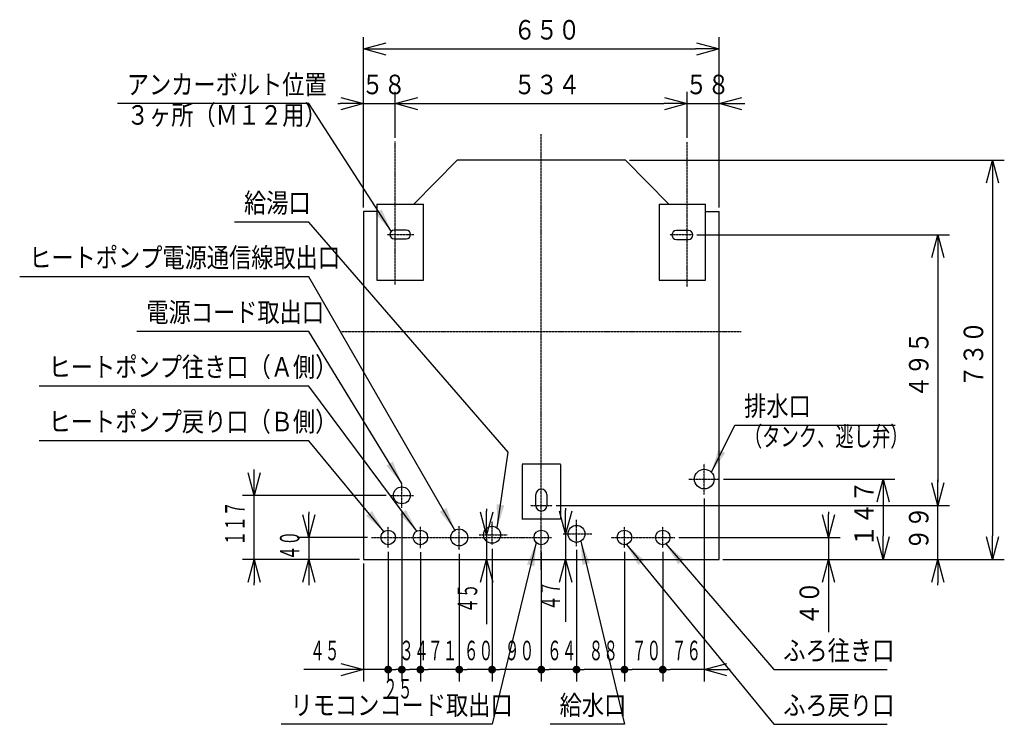
# Model space of a CAD drawing. Extents: x 199 to 5414, y 185 to 4073.
# Drawn here: x 2401 to 4201, y 2785 to 4073 of the extents above; entities that cross this region are included whole.
import ezdxf

# ---------------------------------------------------------------- set-up
doc = ezdxf.new("R2010")
doc.units = 0
doc.linetypes.add('DASHDOT', pattern=[1, 0.5, -0.25, 0, -0.25])
doc.layers.get('0').update_dxf_attribs({"linetype": 'CONTINUOUS'})
doc.layers.get('DEFPOINTS').update_dxf_attribs({"linetype": 'CONTINUOUS'})
doc.layers.add('DD0', color=4, linetype='CONTINUOUS')
doc.layers.add('M0', color=3, linetype='CONTINUOUS')
doc.styles.get("Standard").update_dxf_attribs({"font": 'txt', "bigfont": 'BIGFONT'})
doc.dimstyles.new('LEADSTYL', dxfattribs={"dimtxt": 42.857142, "dimasz": 42.857142, "dimexe": 0.18, "dimexo": 0.0625, "dimgap": 1, "dimtad": 0, "dimtih": 1, "dimtoh": 1, "dimdec": 4, "dimzin": 0, "dimtxsty": 'STANDARD', "dimblk1": 'OPEN', "dimblk2": 'OPEN', "dimsah": 1, "dimcen": 0.09, "dimazin": 3, "dimtfac": 1, "dimtdec": 4, "dimtofl": 0, "dimtmove": 0, "dimatfit": 3, "dimtolj": 1, "dimtzin": 0})
doc.dimstyles.get("Standard").update_dxf_attribs({"dimtxt": 50, "dimasz": 42.857142, "dimexe": 1.5, "dimexo": 0.5, "dimgap": 1.5, "dimtad": 3, "dimtih": 1, "dimtoh": 1, "dimtxsty": 'STANDARD', "dimblk1": 'OPEN', "dimblk2": 'OPEN', "dimsah": 1, "dimcen": 0.09, "dimazin": 3, "dimtfac": 1, "dimtdec": 4, "dimtofl": 0, "dimtmove": 0, "dimatfit": 3, "dimtolj": 1, "dimtzin": 0})

# ---------------------------------------------------------------- blocks, each defined once
blk = doc.blocks.new('_OPEN')
at = {"color": 0}
for p, q in [((0, 0), (-1, 0)), ((-0.965926, 0.258819), (0, 0)), ((0, 0), (-0.965926, -0.258819))]:
    blk.add_line(p, q, dxfattribs=at)
blk = doc.blocks.new('*D20')
at = {"layer": 'DD0'}
for p, q in [((3029.387527, 3729.740216), (3029.387527, 4041.099728)), ((3679.387521, 3729.740216), (3679.387521, 4041.099728)), ((3072.244669, 4019.671157), (3636.530378, 4019.671157))]:
    blk.add_line(p, q, dxfattribs=at)
at = {"layer": 'DEFPOINTS'}
for p in [(3029.387605, 4019.671157), (3029.387605, 3722.59726), (3679.38761, 3722.59726)]:
    blk.add_point(p, dxfattribs=at)
at = {"layer": 'DD0', "xscale": 42.857142, "yscale": 42.857142, "rotation": 180}
blk.add_blockref('_OPEN', (3029.387527, 4019.671157), dxfattribs=at)
at = {"layer": 'DD0', "xscale": 42.857142, "yscale": 42.857142}
blk.add_blockref('_OPEN', (3679.387521, 4019.671157), dxfattribs=at)
at = {"layer": 'DD0', "width": 0.833333}
blk.add_text('６５０', height=35.714285, dxfattribs=at).set_placement((3303.792182, 4036.814188))
blk = doc.blocks.new('*D21')
at = {"layer": 'DD0'}
for p, q in [((3029.387527, 3079.028291), (3029.387527, 2863.24264)), ((2986.530384, 2884.671211), (2920.530387, 2884.671211)), ((3074.387657, 2884.671211), (3029.387527, 2884.671211))]:
    blk.add_line(p, q, dxfattribs=at)
at = {"layer": 'DEFPOINTS'}
for p in [(3074.387607, 3107.120908), (3029.387605, 3086.171166), (3074.387607, 2884.671211)]:
    blk.add_point(p, dxfattribs=at)
at = {"layer": 'DD0', "xscale": 42.857142, "yscale": 42.857142}
blk.add_blockref('_OPEN', (3029.387527, 2884.671211), dxfattribs=at)
at = {"layer": 'DD0', "width": 0.553333}
blk.add_text('４５', height=35.714285, dxfattribs=at).set_placement((2931.649608, 2901.814024))
blk = doc.blocks.new('_NONE')
at = {"color": 0}
blk.add_circle((0, 0), 0.25, dxfattribs=at)
blk = doc.blocks.new('*D22')
at = {"layer": 'DD0'}
for p, q in [((3029.387527, 3729.740216), (3029.387527, 3941.099729)), ((3087.474031, 3857.267506), (3087.474031, 3941.099729)), ((2982.244671, 3919.671158), (2986.530384, 3919.671158)), ((3029.387527, 3919.671158), (3087.474031, 3919.671158)), ((3130.331173, 3919.671158), (3134.616887, 3919.671158))]:
    blk.add_line(p, q, dxfattribs=at)
at = {"layer": 'DEFPOINTS'}
for p in [(3087.474031, 3919.671158), (3087.474031, 3850.124649), (3029.387527, 3722.597359)]:
    blk.add_point(p, dxfattribs=at)
at = {"layer": 'DD0', "xscale": 42.857142, "yscale": 42.857142}
blk.add_blockref('_OPEN', (3029.387527, 3919.671158), dxfattribs=at)
at = {"layer": 'DD0', "xscale": 42.857142, "yscale": 42.857142, "rotation": 180}
blk.add_blockref('_OPEN', (3087.474031, 3919.671158), dxfattribs=at)
at = {"layer": 'DD0', "width": 0.833333}
blk.add_text('５８', height=35.714285, dxfattribs=at).set_placement((3025.692471, 3936.814189))
blk = doc.blocks.new('*D23')
at = {"layer": 'DD0'}
for p, q in [((3087.474031, 3857.267506), (3087.474031, 3941.099729)), ((3621.301235, 3857.267506), (3621.301235, 3941.099729)), ((3130.331173, 3919.671158), (3578.444093, 3919.671158))]:
    blk.add_line(p, q, dxfattribs=at)
at = {"layer": 'DEFPOINTS'}
for p in [(3621.301235, 3919.671158), (3087.474031, 3850.124649), (3621.301235, 3850.124649)]:
    blk.add_point(p, dxfattribs=at)
at = {"layer": 'DD0', "xscale": 42.857142, "yscale": 42.857142, "rotation": 180}
blk.add_blockref('_OPEN', (3087.474031, 3919.671158), dxfattribs=at)
at = {"layer": 'DD0', "xscale": 42.857142, "yscale": 42.857142}
blk.add_blockref('_OPEN', (3621.301235, 3919.671158), dxfattribs=at)
at = {"layer": 'DD0', "width": 0.833333}
blk.add_text('５３４', height=35.714285, dxfattribs=at).set_placement((3303.792182, 3936.814189))
blk = doc.blocks.new('*D24')
at = {"layer": 'DD0'}
for p, q in [((3621.301235, 3857.267506), (3621.301235, 3941.099729)), ((3679.387521, 3729.740216), (3679.387521, 3941.099729)), ((3574.158379, 3919.671158), (3578.444093, 3919.671158)), ((3621.301235, 3919.671158), (3679.387521, 3919.671158)), ((3722.244663, 3919.671158), (3726.530377, 3919.671158))]:
    blk.add_line(p, q, dxfattribs=at)
at = {"layer": 'DEFPOINTS'}
for p in [(3679.387521, 3919.671158), (3621.301235, 3850.124649), (3679.387521, 3722.597359)]:
    blk.add_point(p, dxfattribs=at)
at = {"layer": 'DD0', "xscale": 42.857142, "yscale": 42.857142}
blk.add_blockref('_OPEN', (3621.301235, 3919.671158), dxfattribs=at)
at = {"layer": 'DD0', "xscale": 42.857142, "yscale": 42.857142, "rotation": 180}
blk.add_blockref('_OPEN', (3679.387521, 3919.671158), dxfattribs=at)
at = {"layer": 'DD0', "width": 0.833333}
blk.add_text('５８', height=35.714285, dxfattribs=at).set_placement((3617.606179, 3936.814189))
blk = doc.blocks.new('*D25')
at = {"layer": 'DD0'}
for p, q in [((3515.634994, 3816.171228), (4200.816087, 3816.171228)), ((4179.387516, 3773.314086), (4179.387516, 3129.02829)), ((3686.530378, 3086.171148), (4200.816087, 3086.171148))]:
    blk.add_line(p, q, dxfattribs=at)
at = {"layer": 'DEFPOINTS'}
for p in [(3508.492075, 3816.171166), (4179.387516, 3816.171166), (3679.38761, 3086.171166)]:
    blk.add_point(p, dxfattribs=at)
at = {"layer": 'DD0', "xscale": 42.857142, "yscale": 42.857142}
for p, rotation in [((4179.387516, 3816.171228), 90), ((4179.387516, 3086.171148), 270)]:
    blk.add_blockref('_OPEN', p, dxfattribs=dict(at, rotation=rotation))
at = {"layer": 'DD0', "width": 0.833333}
blk.add_text('７３０', height=35.714285, rotation=90.000003, dxfattribs=at).set_placement((4162.244485, 3400.575847))
blk = doc.blocks.new('*D26')
at = {"layer": 'DD0'}
for p, q in [((3687.530482, 3233.021079), (4000.816089, 3233.021079)), ((3979.387518, 3190.163936), (3979.387518, 3129.02829))]:
    blk.add_line(p, q, dxfattribs=at)
at = {"layer": 'DEFPOINTS'}
for p in [(3680.387607, 3233.021158), (3979.387518, 3233.021158), (3679.38761, 3086.171166)]:
    blk.add_point(p, dxfattribs=at)
at = {"layer": 'DD0', "xscale": 42.857142, "yscale": 42.857142}
for p, rotation in [((3979.387518, 3233.021079), 90), ((3979.387518, 3086.171148), 270)]:
    blk.add_blockref('_OPEN', p, dxfattribs=dict(at, rotation=rotation))
at = {"layer": 'DD0', "width": 0.833333}
blk.add_text('１４７', height=35.714285, rotation=90.000003, dxfattribs=at).set_placement((3962.244486, 3109.000663))
blk = doc.blocks.new('*D27')
at = {"layer": 'DD0'}
for p, q in [((2829.387529, 3246.228214), (2829.387529, 3250.513928)), ((3070.74473, 3203.371072), (2807.958958, 3203.371072)), ((2829.387529, 3086.171148), (2829.387529, 3203.371072)), ((3022.24467, 3086.171148), (2807.958958, 3086.171148)), ((2829.387529, 3039.028292), (2829.387529, 3043.314006))]:
    blk.add_line(p, q, dxfattribs=at)
at = {"layer": 'DEFPOINTS'}
for p in [(3077.887607, 3203.371158), (2829.387529, 3086.171166), (3029.387605, 3086.171166)]:
    blk.add_point(p, dxfattribs=at)
at = {"layer": 'DD0', "xscale": 42.857142, "yscale": 42.857142}
for p, rotation in [((2829.387529, 3203.371072), 270), ((2829.387529, 3086.171148), 90)]:
    blk.add_blockref('_OPEN', p, dxfattribs=dict(at, rotation=rotation))
at = {"layer": 'DD0', "width": 0.553333}
blk.add_text('１１７', height=35.714285, rotation=90.000003, dxfattribs=at).set_placement((2812.244715, 3111.175581))
blk = doc.blocks.new('*D28')
at = {"layer": 'DD0'}
for p, q in [((3254.442674, 3178.514025), (3254.442674, 3174.228311)), ((3254.442674, 3131.371169), (3254.442674, 3086.171148)), ((3254.442674, 3043.314006), (3254.442674, 2967.737919))]:
    blk.add_line(p, q, dxfattribs=at)
at = {"layer": 'DEFPOINTS'}
for p in [(3241.032492, 3131.371158), (3254.442674, 3131.371158), (3029.387605, 3086.171166)]:
    blk.add_point(p, dxfattribs=at)
at = {"layer": 'DD0', "xscale": 42.857142, "yscale": 42.857142}
for p, rotation in [((3254.442674, 3131.371169), 270), ((3254.442674, 3086.171148), 90)]:
    blk.add_blockref('_OPEN', p, dxfattribs=dict(at, rotation=rotation))
at = {"layer": 'DD0', "width": 0.553333}
blk.add_text('４５', height=35.714285, rotation=90.000003, dxfattribs=at).set_placement((3237.299861, 2988.285436))
blk = doc.blocks.new('*D29')
at = {"layer": 'DD0'}
for p, q in [((3879.387519, 3173.513937), (3879.387519, 3169.228224)), ((3605.568988, 3126.371081), (3900.81609, 3126.371081)), ((3879.387519, 3126.371081), (3879.387519, 3086.171148)), ((3686.530378, 3086.171148), (3900.81609, 3086.171148)), ((3879.387519, 3043.314006), (3879.387519, 2953.314004))]:
    blk.add_line(p, q, dxfattribs=at)
at = {"layer": 'DEFPOINTS'}
for p in [(3598.426131, 3126.371081), (3679.387521, 3086.171148), (3879.387519, 3086.171148)]:
    blk.add_point(p, dxfattribs=at)
at = {"layer": 'DD0', "xscale": 42.857142, "yscale": 42.857142}
for p, rotation in [((3879.387519, 3126.371081), 270), ((3879.387519, 3086.171148), 90)]:
    blk.add_blockref('_OPEN', p, dxfattribs=dict(at, rotation=rotation))
at = {"layer": 'DD0', "width": 0.833333}
blk.add_text('４０', height=35.714285, rotation=90.000003, dxfattribs=at).set_placement((3862.244487, 2965.433116))
blk = doc.blocks.new('*D30')
at = {"layer": 'DD0'}
for p, q in [((2929.387528, 3173.513937), (2929.387528, 3169.228224)), ((3036.951309, 3126.371081), (2907.958957, 3126.371081)), ((2929.387528, 3126.371081), (2929.387528, 3086.171148)), ((3022.24467, 3086.171148), (2907.958957, 3086.171148)), ((2929.387528, 3043.314006), (2929.387528, 3039.028292))]:
    blk.add_line(p, q, dxfattribs=at)
at = {"layer": 'DEFPOINTS'}
for p in [(3044.094166, 3126.371081), (2929.387528, 3086.171148), (3029.387527, 3086.171148)]:
    blk.add_point(p, dxfattribs=at)
at = {"layer": 'DD0', "xscale": 42.857142, "yscale": 42.857142}
for p, rotation in [((2929.387528, 3126.371081), 270), ((2929.387528, 3086.171148), 90)]:
    blk.add_blockref('_OPEN', p, dxfattribs=dict(at, rotation=rotation))
at = {"layer": 'DD0', "width": 0.553333}
blk.add_text('４０', height=35.714285, rotation=90.000003, dxfattribs=at).set_placement((2912.244715, 3084.532863))
blk = doc.blocks.new('*D31')
at = {"layer": 'DD0'}
for p, q in [((3398.845531, 3180.170911), (3398.845531, 3175.885197)), ((3398.845531, 3133.028055), (3398.845531, 3086.171148)), ((3398.845531, 3043.314006), (3398.845531, 2972.266945))]:
    blk.add_line(p, q, dxfattribs=at)
at = {"layer": 'DEFPOINTS'}
for p in [(3394.505278, 3133.028055), (3398.845531, 3086.171148), (3679.387521, 3086.171148)]:
    blk.add_point(p, dxfattribs=at)
at = {"layer": 'DD0', "xscale": 42.857142, "yscale": 42.857142}
for p, rotation in [((3398.845531, 3133.028055), 270), ((3398.845531, 3086.171148), 90)]:
    blk.add_blockref('_OPEN', p, dxfattribs=dict(at, rotation=rotation))
at = {"layer": 'DD0', "width": 0.553333}
blk.add_text('４７', height=35.714285, rotation=90.000003, dxfattribs=at).set_placement((3388.845575, 2992.814463))
blk = doc.blocks.new('*D32')
at = {"layer": 'DD0'}
for p, q in [((4079.387517, 3227.581756), (4079.387517, 3231.86747)), ((3381.530511, 3184.724614), (4100.816088, 3184.724614)), ((4079.387517, 3086.171148), (4079.387517, 3184.724614)), ((4079.387517, 3039.028292), (4079.387517, 3043.314006))]:
    blk.add_line(p, q, dxfattribs=at)
at = {"layer": 'DEFPOINTS'}
for p in [(3374.387607, 3184.724532), (3679.38761, 3086.171166), (4079.387517, 3086.171166)]:
    blk.add_point(p, dxfattribs=at)
at = {"layer": 'DD0', "xscale": 42.857142, "yscale": 42.857142}
for p, rotation in [((4079.387517, 3184.724614), 270), ((4079.387517, 3086.171148), 90)]:
    blk.add_blockref('_OPEN', p, dxfattribs=dict(at, rotation=rotation))
at = {"layer": 'DD0', "width": 0.833333}
blk.add_text('９９', height=35.714285, rotation=90.000003, dxfattribs=at).set_placement((4062.244486, 3102.709682))
blk = doc.blocks.new('*D33')
at = {"layer": 'DD0'}
for p, q in [((3638.519688, 3679.455531), (4100.816088, 3679.455531)), ((4079.387517, 3636.598389), (4079.387517, 3227.581756)), ((3381.530511, 3184.724614), (4100.816088, 3184.724614))]:
    blk.add_line(p, q, dxfattribs=at)
at = {"layer": 'DEFPOINTS'}
for p in [(3631.376831, 3679.455531), (3374.387654, 3184.724614), (4079.387517, 3184.724614)]:
    blk.add_point(p, dxfattribs=at)
at = {"layer": 'DD0', "xscale": 42.857142, "yscale": 42.857142}
for p, rotation in [((4079.387517, 3679.455531), 90), ((4079.387517, 3184.724614), 270)]:
    blk.add_blockref('_OPEN', p, dxfattribs=dict(at, rotation=rotation))
at = {"layer": 'DD0', "width": 0.833333}
blk.add_text('４９５', height=35.714285, rotation=90.000003, dxfattribs=at).set_placement((4062.244486, 3381.494731))
blk = doc.blocks.new('_DOT')
at = {"color": 0}
blk.add_line((-0.5, 0), (-1, 0), dxfattribs=at)
at = {"color": 0, "const_width": 0.5}
blk.add_lwpolyline([(-0.25, 0, 1), (0.25, 0, 1)], format="xyb", close=True, dxfattribs=at)
blk = doc.blocks.new('*D34')
at = {"layer": 'DD0'}
for p, q in [((3652.38753, 3197.878344), (3652.38753, 2863.24264)), ((3576.387644, 3099.977954), (3576.387644, 2863.24264)), ((3652.38753, 2884.671211), (3590.673358, 2884.671211)), ((3699.530386, 2884.671211), (3695.244672, 2884.671211))]:
    blk.add_line(p, q, dxfattribs=at)
at = {"layer": 'DEFPOINTS'}
for p in [(3652.387607, 3205.021158), (3576.387607, 3107.120908), (3652.387607, 2884.671211)]:
    blk.add_point(p, dxfattribs=at)
at = {"layer": 'DD0', "rotation": 180}
for name, p, xscale, yscale in [('_DOT', (3576.387644, 2884.671211), 14.285714, 14.285714), ('_OPEN', (3652.38753, 2884.671211), 42.857142, 42.857142)]:
    blk.add_blockref(name, p, dxfattribs=dict(at, xscale=xscale, yscale=yscale))
at = {"layer": 'DD0', "width": 0.553333}
blk.add_text('７６', height=35.714285, dxfattribs=at).set_placement((3592.649444, 2901.814024))
blk = doc.blocks.new('*D35')
at = {"layer": 'DD0'}
for p, q in [((3506.387514, 3099.977954), (3506.387514, 2863.24264)), ((3576.387644, 3099.977954), (3576.387644, 2863.24264)), ((3562.10193, 2884.671211), (3520.673228, 2884.671211))]:
    blk.add_line(p, q, dxfattribs=at)
at = {"layer": 'DEFPOINTS'}
for p in [(3506.387607, 3107.120908), (3576.387607, 3107.120908), (3576.387607, 2884.671211)]:
    blk.add_point(p, dxfattribs=at)
at = {"layer": 'DD0', "xscale": 14.285714, "yscale": 14.285714, "rotation": 180}
blk.add_blockref('_DOT', (3506.387514, 2884.671211), dxfattribs=at)
at = {"layer": 'DD0', "xscale": 14.285714, "yscale": 14.285714}
blk.add_blockref('_DOT', (3576.387644, 2884.671211), dxfattribs=at)
at = {"layer": 'DD0', "width": 0.553333}
blk.add_text('７０', height=35.714285, dxfattribs=at).set_placement((3519.649218, 2901.814024))
blk = doc.blocks.new('*D36')
at = {"layer": 'DD0'}
for p, q in [((3418.730785, 3103.428402), (3418.730785, 2863.24264)), ((3492.101799, 2884.671211), (3433.016499, 2884.671211))]:
    blk.add_line(p, q, dxfattribs=at)
at = {"layer": 'DEFPOINTS'}
for p in [(3418.730753, 3110.57116), (3506.387607, 3107.120908), (3506.387607, 2884.671211)]:
    blk.add_point(p, dxfattribs=at)
at = {"layer": 'DD0', "xscale": 14.285714, "yscale": 14.285714, "rotation": 180}
blk.add_blockref('_DOT', (3418.730785, 2884.671211), dxfattribs=at)
at = {"layer": 'DD0', "xscale": 14.285714, "yscale": 14.285714}
blk.add_blockref('_DOT', (3506.387514, 2884.671211), dxfattribs=at)
at = {"layer": 'DD0', "width": 0.553333}
blk.add_text('８８', height=35.714285, dxfattribs=at).set_placement((3440.821007, 2901.814024))
blk = doc.blocks.new('*D37')
at = {"layer": 'DD0'}
for p, q in [((3354.387524, 3099.97839), (3354.387524, 2863.24264)), ((3404.445071, 2884.671211), (3368.673238, 2884.671211))]:
    blk.add_line(p, q, dxfattribs=at)
at = {"layer": 'DEFPOINTS'}
for p in [(3354.387607, 3107.121168), (3418.730753, 3110.57116), (3418.730753, 2884.671211)]:
    blk.add_point(p, dxfattribs=at)
at = {"layer": 'DD0', "xscale": 14.285714, "yscale": 14.285714, "rotation": 180}
blk.add_blockref('_DOT', (3354.387524, 2884.671211), dxfattribs=at)
at = {"layer": 'DD0', "xscale": 14.285714, "yscale": 14.285714}
blk.add_blockref('_DOT', (3418.730785, 2884.671211), dxfattribs=at)
at = {"layer": 'DD0', "width": 0.553333}
blk.add_text('６４', height=35.714285, dxfattribs=at).set_placement((3364.820903, 2901.814024))
blk = doc.blocks.new('*D38')
at = {"layer": 'DD0'}
for p, q in [((3264.387699, 3105.428394), (3264.387699, 2863.24264)), ((3340.10181, 2884.671211), (3278.673413, 2884.671211))]:
    blk.add_line(p, q, dxfattribs=at)
at = {"layer": 'DEFPOINTS'}
for p in [(3264.387607, 3112.57116), (3354.387607, 3107.121168), (3354.387607, 2884.671211)]:
    blk.add_point(p, dxfattribs=at)
at = {"layer": 'DD0', "xscale": 14.285714, "yscale": 14.285714, "rotation": 180}
blk.add_blockref('_DOT', (3264.387699, 2884.671211), dxfattribs=at)
at = {"layer": 'DD0', "xscale": 14.285714, "yscale": 14.285714}
blk.add_blockref('_DOT', (3354.387524, 2884.671211), dxfattribs=at)
at = {"layer": 'DD0', "width": 0.553333}
blk.add_text('９０', height=35.714285, dxfattribs=at).set_placement((3287.64936, 2901.814024))
blk = doc.blocks.new('*D39')
at = {"layer": 'DD0'}
for p, q in [((3204.387525, 3096.352684), (3204.387525, 2863.24264)), ((3264.387699, 2884.671211), (3218.673239, 2884.671211))]:
    blk.add_line(p, q, dxfattribs=at)
at = {"layer": 'DEFPOINTS'}
for p in [(3204.387607, 3103.495566), (3264.387607, 3112.57116), (3264.387607, 2884.671211)]:
    blk.add_point(p, dxfattribs=at)
at = {"layer": 'DD0', "xscale": 14.285714, "yscale": 14.285714, "rotation": 180}
blk.add_blockref('_DOT', (3204.387525, 2884.671211), dxfattribs=at)
at = {"layer": 'DD0', "width": 0.553333}
blk.add_text('６０', height=35.714285, dxfattribs=at).set_placement((3212.649361, 2901.814024))
blk = doc.blocks.new('*D40')
at = {"layer": 'DD0'}
for p, q in [((3133.387508, 3099.461771), (3133.387508, 2863.24264)), ((3204.387525, 2884.671211), (3147.673223, 2884.671211))]:
    blk.add_line(p, q, dxfattribs=at)
at = {"layer": 'DEFPOINTS'}
for p in [(3133.387607, 3106.604664), (3204.387607, 3103.495566), (3204.387607, 2884.671211)]:
    blk.add_point(p, dxfattribs=at)
at = {"layer": 'DD0', "xscale": 14.285714, "yscale": 14.285714, "rotation": 180}
blk.add_blockref('_DOT', (3133.387508, 2884.671211), dxfattribs=at)
at = {"layer": 'DD0', "width": 0.553333}
blk.add_text('７１', height=35.714285, dxfattribs=at).set_placement((3147.149265, 2901.814024))
blk = doc.blocks.new('*D41')
at = {"layer": 'DD0'}
for p, q in [((3099.387657, 3173.352674), (3099.387657, 2863.24264)), ((3133.387508, 2884.671211), (3113.673371, 2884.671211))]:
    blk.add_line(p, q, dxfattribs=at)
at = {"layer": 'DEFPOINTS'}
for p in [(3099.387607, 3180.495566), (3133.387607, 3106.604664), (3133.387607, 2884.671211)]:
    blk.add_point(p, dxfattribs=at)
at = {"layer": 'DD0', "xscale": 14.285714, "yscale": 14.285714, "rotation": 180}
blk.add_blockref('_DOT', (3099.387657, 2884.671211), dxfattribs=at)
at = {"layer": 'DD0', "width": 0.553333}
blk.add_text('３４', height=35.714285, dxfattribs=at).set_placement((3094.649222, 2901.814024))
blk = doc.blocks.new('*D42')
at = {"layer": 'DD0'}
for p, q in [((3074.387657, 3099.977954), (3074.387657, 2863.24264)), ((3099.387657, 2884.671211), (3088.673371, 2884.671211))]:
    blk.add_line(p, q, dxfattribs=at)
at = {"layer": 'DEFPOINTS'}
for p in [(3099.387607, 3180.495566), (3074.387607, 3107.120908), (3099.387607, 2884.671211)]:
    blk.add_point(p, dxfattribs=at)
at = {"layer": 'DD0', "xscale": 14.285714, "yscale": 14.285714, "rotation": 180}
blk.add_blockref('_DOT', (3074.387657, 2884.671211), dxfattribs=at)
at = {"layer": 'DD0', "width": 0.553333}
blk.add_text('２５', height=35.714285, dxfattribs=at).set_placement((3065.149406, 2831.814112))

msp = doc.modelspace()

# ---------------------------------------------------------------- linework, layer by layer
at = {"layer": 'M0', "linetype": 'DASHDOT'}
for p, q in [((3354.387607, 3067.82131), (3354.387607, 3863.573655)), ((3087.473934, 3589.183345), (3087.473934, 3850.124588)), ((3621.301281, 3584.496131), (3621.301281, 3850.124588)), ((3072.308731, 3680.255499), (3121.640657, 3680.255499)), ((3631.376851, 3679.455499), (3589.376851, 3679.455499)), ((2988.888339, 3503.171158), (3719.886876, 3503.171158)), ((3652.387607, 3205.021158), (3652.387607, 3261.021158)), ((3099.387607, 3180.495566), (3099.387607, 3224.871158)), ((3624.387607, 3233.021158), (3680.387607, 3233.021158)), ((3077.887607, 3203.371158), (3120.887607, 3203.371158)), ((3334.387608, 3184.724532), (3374.387607, 3184.724532)), ((3264.387607, 3112.57116), (3264.387607, 3155.57116)), ((3418.730753, 3110.57116), (3418.730753, 3158.57116)), ((3074.387607, 3107.120908), (3074.387607, 3145.621408)), ((3133.387607, 3106.604664), (3133.387607, 3146.123825)), ((3204.387607, 3103.495566), (3204.387607, 3147.871158)), ((3354.387607, 3107.121168), (3354.387607, 3145.621148)), ((3394.505202, 3133.028012), (3446.836008, 3133.028012)), ((3506.387607, 3107.120908), (3506.387607, 3145.621408)), ((3576.387607, 3107.120908), (3576.387607, 3145.621408)), ((3044.094193, 3126.371158), (3373.137597, 3126.371158)), ((3241.032492, 3131.371158), (3291.828189, 3131.371158)), ((3481.883808, 3126.371158), (3598.426069, 3126.371158))]:
    msp.add_line(p, q, dxfattribs=at)
at = {"layer": 'M0'}
for p, q in [((3121.544187, 3735.555504), (3200.283139, 3816.171166)), ((3508.492075, 3816.171166), (3200.283139, 3816.171166)), ((3587.231028, 3735.555504), (3508.492075, 3816.171166)), ((3053.973939, 3735.555504), (3053.973939, 3596.955497)), ((3053.973939, 3735.555504), (3138.973933, 3735.555504)), ((3138.973933, 3596.955497), (3138.973933, 3735.555504)), ((3569.801282, 3735.555504), (3569.801282, 3596.955497)), ((3569.801282, 3735.555504), (3654.801276, 3735.555504)), ((3654.801276, 3596.955497), (3654.801276, 3735.555504)), ((3029.387605, 3722.59726), (3029.387605, 3086.171166)), ((3053.973939, 3722.59726), (3029.387605, 3722.59726)), ((3654.801276, 3722.59726), (3679.38761, 3722.59726)), ((3679.38761, 3086.171166), (3679.38761, 3722.59726)), ((3107.47393, 3688.255495), (3085.473935, 3688.255495)), ((3085.473935, 3672.255507), (3107.47393, 3672.255507)), ((3623.301277, 3687.455491), (3601.301281, 3687.455491)), ((3601.301281, 3671.455503), (3623.301277, 3671.455503)), ((3053.973939, 3596.955497), (3138.973933, 3596.955497)), ((3569.801282, 3596.955497), (3654.801276, 3596.955497)), ((3389.387608, 3260.171164), (3319.387607, 3260.171164)), ((3319.387607, 3259.724526), (3319.387607, 3159.274542)), ((3389.387608, 3259.724526), (3389.387608, 3159.274542)), ((3344.387607, 3184.724532), (3344.387607, 3204.724532)), ((3364.387607, 3204.724532), (3364.387607, 3184.724532)), ((3389.387608, 3159.72115), (3319.387607, 3159.72115)), ((3029.387605, 3086.171166), (3679.38761, 3086.171166))]:
    msp.add_line(p, q, dxfattribs=at)
for centre, radius in [((3652.387607, 3233.021158), 18), ((3099.387607, 3203.371158), 15.5), ((3074.387607, 3126.371158), 13.25025), ((3133.387607, 3126.371158), 13.25025), ((3204.387607, 3126.371158), 15.5), ((3264.387607, 3131.371158), 15.5), ((3354.387607, 3126.371158), 13.24999), ((3418.730753, 3133.028012), 15.5), ((3506.387607, 3126.371158), 13.25025), ((3576.387607, 3126.371158), 13.25025)]:
    msp.add_circle(centre, radius, dxfattribs=at)
for centre, radius, start, end in [((3085.473934, 3680.255499), 8, 90, 270), ((3107.473934, 3680.255499), 8, -90, 90), ((3601.301281, 3679.455499), 8, 90, 270), ((3623.301281, 3679.455499), 8, -90, 90), ((3354.387607, 3204.724532), 10, 0, 180), ((3354.387607, 3184.724532), 10, 180, 360)]:
    msp.add_arc(centre, radius, start, end, dxfattribs=at)

# ---------------------------------------------------------------- texts
at = {"layer": 'DD0'}
for s, width, p in [('アンカーボルト位置', 0.833333, (2596.649332, 3936.814189)), ('３ヶ所（Ｍ１２用）', 0.833333, (2596.649332, 3881.099991)), ('給湯口', 0.833333, (2810.935044, 3720.314208)), ('ヒートポンプ電源通信線取出口', 0.833333, (2418.077905, 3620.313991)), ('電源コード取出口', 0.833333, (2632.363617, 3520.313992)), ('ヒートポンプ往き口（Ａ側）', 0.833333, (2453.79219, 3420.313993)), ('排水口', 0.833333, (3725.22075, 3348.885423)), ('ヒートポンプ戻り口（Ｂ側）', 0.833333, (2453.792408, 3320.313994)), ('（タンク、逃し弁）', 0.686667, (3724.69694, 3293.171225)), ('ふろ往き口', 0.833333, (3796.649756, 2901.814024)), ('リモコンコード取出口', 0.833333, (2895.935, 2801.814025)), ('給水口', 0.833333, (3387.93503, 2801.813807)), ('ふろ戻り口', 0.833333, (3796.64932, 2801.814025))]:
    msp.add_text(s, height=35.714285, dxfattribs=dict(at, width=width)).set_placement(p)

# ---------------------------------------------------------------- dimensions: what is measured, and where the dimension line sits
at = {"layer": 'DD0', "color": 4}
for base, p1, p2, text, override, picture, middle in [((3029.387605, 4019.671157), (3679.38761, 3722.59726), (3029.387605, 3722.59726), '６５０', {"dimtxt": 35.714285, "dimexe": 21.428561, "dimexo": 7.142956, "dimtih": 1, "dimtoh": 1}, '*D20', (3354.387523, 4054.671157)), ((3087.474031, 3919.671158), (3029.387527, 3722.597359), (3087.474031, 3850.124649), '５８', {"dimtxt": 35.714285, "dimexe": 21.428572, "dimexo": 7.142918, "dimtih": 1, "dimtoh": 1}, '*D22', (3058.430669, 3954.671158)), ((3621.301235, 3919.671158), (3087.474031, 3850.124649), (3621.301235, 3850.124649), '５３４', {"dimtxt": 35.714285, "dimexe": 21.428558, "dimexo": 7.142918, "dimtih": 1, "dimtoh": 1}, '*D23', (3354.387523, 3954.671158)), ((3679.387521, 3919.671158), (3621.301235, 3850.124649), (3679.387521, 3722.597359), '５８', {"dimtxt": 35.714285, "dimexe": 21.428563, "dimexo": 7.142918, "dimtih": 1, "dimtoh": 1}, '*D24', (3650.344377, 3954.671158)), ((3652.387607, 2884.671211), (3576.387607, 3107.120908), (3652.387607, 3205.021158), '７６', {"dimtxt": 35.714285, "dimexe": 21.428501, "dimexo": 7.142814, "dimtih": 1, "dimtoh": 1, "dimblk1": 'DOT'}, '*D34', (3614.387695, 2919.671211)), ((3099.387607, 2884.671211), (3074.387607, 3107.120908), (3099.387607, 3180.495566), '２５', {"dimtxt": 35.714285, "dimexe": 21.428523, "dimexo": 7.142891, "dimtih": 1, "dimtoh": 1, "dimblk1": 'DOT', "dimblk2": 'NONE'}, '*D42', (3086.887658, 2849.671211)), ((3133.387607, 2884.671211), (3099.387607, 3180.495566), (3133.387607, 3106.604664), '３４', {"dimtxt": 35.714285, "dimexe": 21.428511, "dimexo": 7.142891, "dimtih": 1, "dimtoh": 1, "dimblk1": 'DOT', "dimblk2": 'NONE'}, '*D41', (3116.387473, 2919.671211)), ((3074.387607, 2884.671211), (3029.387605, 3086.171166), (3074.387607, 3107.120908), '４５', {"dimtxt": 35.714285, "dimexe": 21.428518, "dimexo": 7.142875, "dimtih": 1, "dimtoh": 1, "dimblk2": 'NONE'}, '*D21', (2958.530342, 2919.671211)), ((3204.387607, 2884.671211), (3133.387607, 3106.604664), (3204.387607, 3103.495566), '７１', {"dimtxt": 35.714285, "dimexe": 21.428514, "dimexo": 7.142882, "dimtih": 1, "dimtoh": 1, "dimblk1": 'DOT', "dimblk2": 'NONE'}, '*D40', (3168.887516, 2919.671211)), ((3264.387607, 2884.671211), (3204.387607, 3103.495566), (3264.387607, 3112.57116), '６０', {"dimtxt": 35.714285, "dimexe": 21.428508, "dimexo": 7.142766, "dimtih": 1, "dimtoh": 1, "dimblk1": 'DOT', "dimblk2": 'NONE'}, '*D39', (3234.387611, 2919.671211)), ((3354.387607, 2884.671211), (3264.387607, 3112.57116), (3354.387607, 3107.121168), '９０', {"dimtxt": 35.714285, "dimexe": 21.428505, "dimexo": 7.142766, "dimtih": 1, "dimtoh": 1, "dimblk1": 'DOT', "dimblk2": 'DOT'}, '*D38', (3309.38761, 2919.671211)), ((3418.730753, 2884.671211), (3354.387607, 3107.121168), (3418.730753, 3110.57116), '６４', {"dimtxt": 35.714285, "dimexe": 21.428513, "dimexo": 7.142758, "dimtih": 1, "dimtoh": 1, "dimblk1": 'DOT', "dimblk2": 'DOT'}, '*D37', (3386.559153, 2919.671211)), ((3506.387607, 2884.671211), (3418.730753, 3110.57116), (3506.387607, 3107.120908), '８８', {"dimtxt": 35.714285, "dimexe": 21.428518, "dimexo": 7.142758, "dimtih": 1, "dimtoh": 1, "dimblk1": 'DOT', "dimblk2": 'DOT'}, '*D36', (3462.559257, 2919.671211)), ((3576.387607, 2884.671211), (3506.387607, 3107.120908), (3576.387607, 3107.120908), '７０', {"dimtxt": 35.714285, "dimexe": 21.428518, "dimexo": 7.142953, "dimtih": 1, "dimtoh": 1, "dimblk1": 'DOT', "dimblk2": 'DOT'}, '*D35', (3541.387468, 2919.671211))]:
    dim = msp.add_linear_dim(base=base, p1=p1, p2=p2, text=text, dimstyle='STANDARD', override=override, dxfattribs=at)
    dim.commit()
    dim.dimension.update_dxf_attribs({"geometry": picture, "text_midpoint": middle, "dimtype": 160})
for base, p1, p2, text, override, picture, middle in [((4179.387516, 3816.171166), (3679.38761, 3086.171166), (3508.492075, 3816.171166), '７３０', {"dimtxt": 35.714285, "dimexe": 21.428469, "dimexo": 7.142768, "dimtih": 1, "dimtoh": 1}, '*D25', (4144.387516, 3451.171186)), ((4079.387517, 3184.724614), (3631.376831, 3679.455531), (3374.387654, 3184.724614), '４９５', {"dimtxt": 35.714285, "dimexe": 21.428562, "dimexo": 7.142837, "dimtih": 1, "dimtoh": 1}, '*D33', (4044.387517, 3432.09007)), ((2829.387529, 3086.171166), (3077.887607, 3203.371158), (3029.387605, 3086.171166), '１１７', {"dimtxt": 35.714285, "dimexe": 21.428649, "dimexo": 7.142877, "dimtih": 1, "dimtoh": 1}, '*D27', (2794.387528, 3144.770999)), ((4079.387517, 3086.171166), (3374.387607, 3184.724532), (3679.38761, 3086.171166), '９９', {"dimtxt": 35.714285, "dimexe": 21.428482, "dimexo": 7.142768, "dimtih": 1, "dimtoh": 1}, '*D32', (4044.387517, 3135.447879)), ((3979.387518, 3233.021158), (3679.38761, 3086.171166), (3680.387607, 3233.021158), '１４７', {"dimtxt": 35.714285, "dimexe": 21.42848, "dimexo": 7.142768, "dimtih": 1, "dimtoh": 1}, '*D26', (3944.387518, 3159.596002)), ((2929.387528, 3086.171148), (3044.094166, 3126.371081), (3029.387527, 3086.171148), '４０', {"dimtxt": 35.714285, "dimexe": 21.428653, "dimexo": 7.142884, "dimtih": 1, "dimtoh": 1}, '*D30', (2894.387528, 3106.271112)), ((3254.442674, 3131.371158), (3029.387605, 3086.171166), (3241.032492, 3131.371158), '４５', {"dimtxt": 35.714285, "dimexe": 21.428477, "dimexo": 7.142779, "dimtih": 1, "dimtoh": 1}, '*D28', (3219.442673, 3010.023631)), ((3398.845531, 3086.171148), (3394.505278, 3133.028055), (3679.387521, 3086.171148), '４７', {"dimtxt": 35.714285, "dimexe": 9.072538, "dimexo": 2.802528, "dimtih": 1, "dimtoh": 1}, '*D31', (3370.988387, 3014.552657)), ((3879.387519, 3086.171148), (3598.426131, 3126.371081), (3679.387521, 3086.171148), '４０', {"dimtxt": 35.714285, "dimexe": 21.428481, "dimexo": 7.142768, "dimtih": 1, "dimtoh": 1}, '*D29', (3844.38752, 3003.31396))]:
    dim = msp.add_linear_dim(base=base, p1=p1, p2=p2, angle=90, text=text, dimstyle='STANDARD', override=override, dxfattribs=at)
    dim.commit()
    dim.dimension.update_dxf_attribs({"geometry": picture, "text_midpoint": middle, "dimtype": 160, "text_rotation": 90.000002})

# ---------------------------------------------------------------- leaders
at = {"layer": 'DD0'}
for points in [[(3080.116679, 3686.196864), (2929.387528, 3919.671158), (2579.387531, 3919.671158)], [(3273.780138, 3143.701142), (3293.584738, 3282.326585), (2929.387528, 3703.171177), (2793.673243, 3703.171177)], [(3196.416988, 3139.664756), (2929.387528, 3603.171178), (2400.816104, 3603.171178)], [(3099.387657, 3224.871141), (2929.387528, 3503.171179), (2615.101817, 3503.171179)], [(3126.911896, 3137.93114), (2929.387528, 3403.17118), (2436.53039, 3403.17118)], [(3665.319789, 3245.541569), (3707.958949, 3331.742609), (4001.387204, 3331.742609)], [(3066.762187, 3137.207219), (2929.387746, 3303.171181), (2436.530608, 3303.171181)], [(3345.023641, 3116.996735), (3264.387481, 2784.671212), (2878.673199, 2784.671212)], [(3426.366501, 3119.539286), (3506.387514, 2784.670994), (3370.673229, 2784.670994)], [(3582.13563, 3114.432605), (3779.387956, 2884.671211), (3986.530811, 2884.671211)], [(3509.854964, 3113.58269), (3779.38752, 2784.671212), (3986.530375, 2784.671212)]]:
    msp.add_leader(points, dimstyle='LEADSTYL', dxfattribs=at)

doc.saveas('drawing.dxf')
